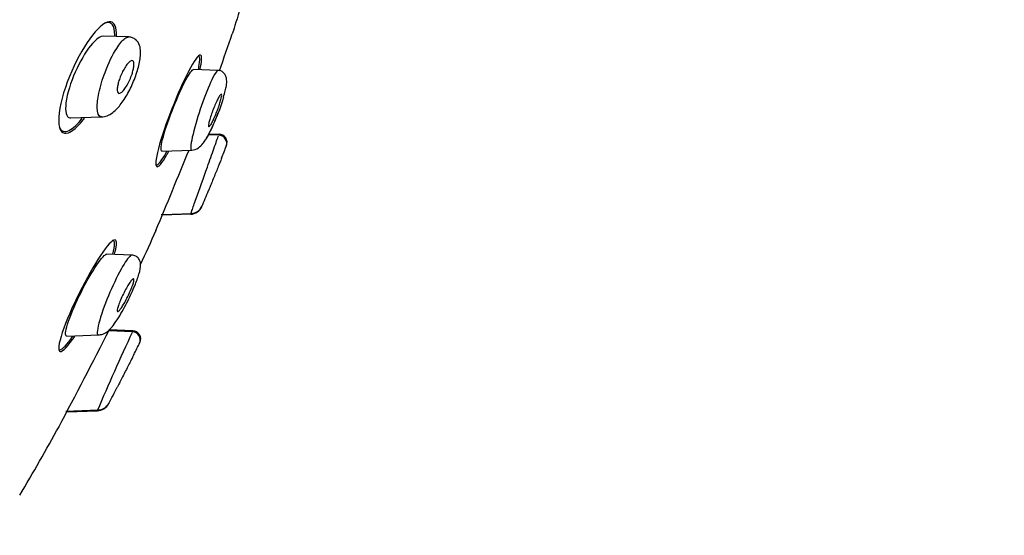
# Model space of a CAD drawing. Units: millimetres. Extents: x -18 to 338, y -18 to 410.
# Drawn here: x 273 to 309, y 301 to 320 of the extents above; entities that cross this region are included whole.
import ezdxf

# ---------------------------------------------------------------- set-up
doc = ezdxf.new("R2010")
doc.units = ezdxf.units.MM
for name, color, linetype in [('$DDT_AUDIT_GENERATED_(11F)', 7, 'Continuous'), ('$DDT_AUDIT_GENERATED_(21C)', 7, 'Continuous'), ('$DDT_AUDIT_GENERATED_(7A)', 7, 'Continuous'), ('Default', 7, 'Continuous')]:
    doc.layers.add(name, color=color, linetype=linetype)

# ---------------------------------------------------------------- blocks, each defined once
blk = doc.blocks.new('SE2')
at = {"layer": '$DDT_AUDIT_GENERATED_(11F)', "color": 7, "linetype": 'Continuous'}
for centre, radius, start, end in [((196.578, 347.738), 89.078, 340.36291, 341.28805), ((-46.955, 447.46), 352.216, 337.37286, 337.89127), ((196.578, 347.738), 89.078, 335.4337, 336.32586), ((7.14, 445.838), 302.389, 332.18756, 332.95076), ((196.578, 347.738), 89.078, 329.29731, 331.15993)]:
    blk.add_arc(centre, radius, start, end, dxfattribs=at)
for points, knots in [([(281.728, 321.642), (281.714, 321.595), (281.699, 321.549), (281.523, 320.982), (281.351, 320.437), (281.08, 319.576), (280.98, 319.263), (280.947, 319.159), (280.944, 319.151), (280.944, 319.152)], [0.3637283, 0.3637283, 0.3637283, 0.3637283, 0.375, 0.375, 0.5, 0.5, 0.625, 0.625, 0.6498357, 0.6498357, 0.6498357, 0.6498357]), ([(276.71, 319.073), (276.717, 319.386), (276.641, 319.573), (276.337, 319.63), (276.09, 319.439), (275.572, 318.774), (275.3, 318.305), (274.845, 317.265), (274.667, 316.696), (274.558, 315.823), (274.635, 315.547), (274.979, 315.482), (275.23, 315.673), (275.507, 316.023), (275.524, 316.046), (275.541, 316.069)], [0.0219805, 0.0219805, 0.0219805, 0.0219805, 0.125, 0.125, 0.25, 0.25, 0.375, 0.375, 0.5, 0.5, 0.625, 0.625, 0.75, 0.75, 0.7583272, 0.7583272, 0.7583272, 0.7583272]), ([(279.766, 317.859), (279.827, 318.134), (279.841, 318.317), (279.752, 318.431), (279.611, 318.261), (279.242, 317.597), (279.022, 317.117), (278.607, 316.094), (278.412, 315.545), (278.166, 314.679), (278.119, 314.37), (278.225, 314.237), (278.372, 314.409), (278.576, 314.77), (278.596, 314.806), (278.616, 314.843)], [0.0310629, 0.0310629, 0.0310629, 0.0310629, 0.125, 0.125, 0.25, 0.25, 0.375, 0.375, 0.5, 0.5, 0.625, 0.625, 0.75, 0.75, 0.7629142, 0.7629142, 0.7629142, 0.7629142]), ([(279.704, 317.845), (279.713, 317.884), (279.721, 317.922), (279.771, 318.181), (279.77, 318.314), (279.73, 318.344)], [0.1110777, 0.1110777, 0.1110777, 0.1110777, 0.125, 0.125, 0.2115524, 0.2115524, 0.2115524, 0.2115524]), ([(274.619, 315.737), (274.684, 315.573), (274.814, 315.535), (275.121, 315.69), (275.287, 315.847), (275.458, 316.066)], [0.5292291, 0.5292291, 0.5292291, 0.5292291, 0.625, 0.625, 0.7088575, 0.7088575, 0.7088575, 0.7088575]), ([(278.138, 314.385), (278.154, 314.344), (278.187, 314.342), (278.312, 314.446), (278.425, 314.614), (278.554, 314.849)], [0.6967266, 0.6967266, 0.6967266, 0.6967266, 0.75, 0.75, 0.8370107, 0.8370107, 0.8370107, 0.8370107]), ([(276.636, 311.088), (276.711, 311.357), (276.731, 311.54), (276.622, 311.664), (276.44, 311.489), (275.983, 310.838), (275.709, 310.369), (275.194, 309.37), (274.947, 308.824), (274.623, 307.941), (274.555, 307.612), (274.685, 307.464), (274.874, 307.64), (275.133, 308.001), (275.162, 308.042), (275.192, 308.086)], [0.0343513, 0.0343513, 0.0343513, 0.0343513, 0.125, 0.125, 0.25, 0.25, 0.375, 0.375, 0.5, 0.5, 0.625, 0.625, 0.75, 0.75, 0.7652133, 0.7652133, 0.7652133, 0.7652133]), ([(276.576, 311.091), (276.663, 311.405), (276.666, 311.589), (276.573, 311.585), (276.564, 311.583), (276.554, 311.58)], [0.0158563, 0.0158563, 0.0158563, 0.0158563, 0.125, 0.125, 0.1356242, 0.1356242, 0.1356242, 0.1356242]), ([(274.598, 307.606), (274.608, 307.592), (274.622, 307.585), (274.729, 307.588), (274.908, 307.78), (275.117, 308.08)], [0.6037558, 0.6037558, 0.6037558, 0.6037558, 0.625, 0.625, 0.7375671, 0.7375671, 0.7375671, 0.7375671])]:
    blk.add_open_spline(points, degree=3, knots=knots, dxfattribs=at)
for points in [[(276.64, 319.228), (276.611, 319.539), (276.464, 319.634), (276.261, 319.534)], [(276.644, 319.062), (276.646, 319.122), (276.644, 319.177), (276.64, 319.228)]]:
    blk.add_open_spline(points, degree=3, dxfattribs=at)
at = {"layer": '$DDT_AUDIT_GENERATED_(21C)', "color": 7, "linetype": 'Continuous'}
for p, q in [((277.158, 319.041), (276.219, 319.074)), ((280.428, 317.818), (279.526, 317.85)), ((275.029, 316.074), (276.163, 316.114)), ((280.446, 315.449), (280.073, 315.462)), ((280.089, 315.493), (280.462, 315.48)), ((278.373, 314.853), (279.471, 314.891)), ((278.346, 312.541), (278.378, 312.542)), ((279.431, 312.55), (278.385, 312.513)), ((278.397, 312.543), (279.45, 312.579)), ((277.267, 311.052), (276.348, 311.084)), ((277.312, 308.28), (276.444, 308.31)), ((274.89, 308.087), (276.063, 308.128)), ((277.293, 308.247), (276.427, 308.276)), ((274.856, 305.342), (276.036, 305.383)), ((274.893, 305.313), (276.013, 305.352))]:
    blk.add_line(p, q, dxfattribs=at)
for centre, radius, start, end in [((275.021, 318.397), 5.814, 337.4233, 338.3073), ((280.436, 315.141), 0.307, 339.9744, 87.6683), ((280.448, 315.173), 0.307, 338.9744, 87.6904), ((196.578, 347.738), 90.278, 338.46996, 338.7807), ((-43.446, 444.628), 349.114, 338.21037, 338.21493), ((196.578, 347.738), 90.278, 337.25446, 337.65439), ((279.407, 313.013), 0.464, 272.4764, 337.1722), ((279.43, 313.028), 0.449, 270.5434, 336.9455), ((360.65, 269.359), 91.979, 155.00592, 156.96316), ((277.28, 307.946), 0.299, 335.3047, 87.3482), ((277.297, 307.981), 0.299, 334.1314, 87.4249), ((196.578, 347.738), 90.278, 333.46647, 333.7796), ((9.565, 443.092), 300.191, 333.2165, 333.22306), ((196.578, 347.738), 90.278, 332.18786, 332.61699), ((276.017, 305.86), 0.477, 270.1466, 331.9298)]:
    blk.add_arc(centre, radius, start, end, dxfattribs=at)
for points, knots in [([(276.225, 319.071), (276.138, 319.074), (276.024, 319.004), (275.719, 318.694), (275.517, 318.391), (275.154, 317.675), (274.994, 317.261), (274.91, 316.893)], [0.6650002, 0.6650002, 0.6650002, 0.6650002, 0.75, 0.75, 0.875, 0.875, 1, 1, 1, 1]), ([(276.161, 316.113), (276.238, 316.124), (276.374, 316.144), (276.585, 316.27), (276.738, 316.415), (276.889, 316.597), (277.073, 316.87), (277.29, 317.28), (277.457, 317.726), (277.547, 318.063), (277.587, 318.298), (277.6, 318.513), (277.566, 318.749), (277.451, 318.929), (277.295, 319.023), (277.209, 319.035), (277.157, 319.041)], [0, 0, 0, 0, 0.062507, 0.130419, 0.20319, 0.265899, 0.332917, 0.460335, 0.582978, 0.642488, 0.700885, 0.759211, 0.827086, 0.908285, 0.953437, 1, 1, 1, 1]), ([(276.291, 317.744), (276.417, 318.08), (276.681, 318.618), (276.989, 318.986), (277.118, 319.043), (277.159, 319.041)], [0, 0, 0, 0, 0.1119734, 0.193359, 0.240898, 0.240898, 0.240898, 0.240898]), ([(277.279, 317.682), (277.256, 317.611), (277.228, 317.539), (277.198, 317.471), (277.167, 317.404), (277.134, 317.339), (277.101, 317.28), (277.065, 317.217), (277.027, 317.16), (276.991, 317.113), (276.953, 317.065), (276.916, 317.027), (276.882, 317.003), (276.85, 316.98), (276.82, 316.97), (276.797, 316.975), (276.776, 316.98), (276.759, 316.998), (276.749, 317.028), (276.741, 317.054), (276.737, 317.091), (276.739, 317.135), (276.74, 317.176), (276.747, 317.225), (276.757, 317.276), (276.768, 317.328), (276.783, 317.385), (276.801, 317.441), (276.82, 317.502), (276.843, 317.565), (276.868, 317.625), (276.896, 317.691), (276.927, 317.756), (276.959, 317.815), (276.994, 317.88), (277.03, 317.941), (277.066, 317.992), (277.104, 318.045), (277.142, 318.09), (277.177, 318.121), (277.212, 318.152), (277.244, 318.17), (277.27, 318.173), (277.295, 318.176), (277.315, 318.165), (277.328, 318.141), (277.34, 318.12), (277.347, 318.087), (277.348, 318.046), (277.349, 318.009), (277.346, 317.963), (277.337, 317.913), (277.329, 317.863), (277.317, 317.809), (277.301, 317.753), (277.294, 317.73), (277.287, 317.706), (277.279, 317.682)], [0, 0, 0, 0, 0.056664, 0.056664, 0.056664, 0.113057, 0.113057, 0.113057, 0.174093, 0.174093, 0.174093, 0.237763, 0.237763, 0.237763, 0.299225, 0.299225, 0.299225, 0.354385, 0.354385, 0.354385, 0.403047, 0.403047, 0.403047, 0.448343, 0.448343, 0.448343, 0.493993, 0.493993, 0.493993, 0.54296, 0.54296, 0.54296, 0.597163, 0.597163, 0.597163, 0.656959, 0.656959, 0.656959, 0.720299, 0.720299, 0.720299, 0.782719, 0.782719, 0.782719, 0.839638, 0.839638, 0.839638, 0.889793, 0.889793, 0.889793, 0.93566, 0.93566, 0.93566, 0.980913, 0.980913, 0.980913, 1, 1, 1, 1]), ([(276.157, 316.114), (276.148, 316.113), (276.056, 316.122), (275.974, 316.341), (276.053, 317.007), (276.197, 317.492), (276.291, 317.744)], [0.7376366, 0.7376366, 0.7376366, 0.7376366, 0.7482602, 0.8460034, 0.9157991, 1, 1, 1, 1]), ([(278.366, 314.856), (278.318, 314.88), (278.342, 315.086), (278.507, 315.697), (278.646, 316.095), (278.948, 316.855), (279.11, 317.212), (279.376, 317.707), (279.48, 317.849), (279.532, 317.85)], [0, 0, 0, 0, 0.125, 0.125, 0.25, 0.25, 0.375, 0.375, 0.491103, 0.491103, 0.491103, 0.491103]), ([(280.429, 317.818), (280.391, 317.817), (280.322, 317.721), (280.019, 317.125), (279.709, 316.271), (279.454, 315.272), (279.41, 315.012), (279.433, 314.901), (279.443, 314.89), (279.456, 314.891)], [0.4058661, 0.4058661, 0.4058661, 0.4058661, 0.5, 0.5, 0.75, 0.75, 0.875, 0.875, 0.909696, 0.909696, 0.909696, 0.909696]), ([(280.622, 316.837), (280.65, 316.924), (280.693, 317.068), (280.737, 317.261), (280.75, 317.445), (280.717, 317.6), (280.656, 317.713), (280.554, 317.798), (280.475, 317.811), (280.429, 317.818)], [0, 0, 0, 0, 0.175523, 0.334468, 0.519647, 0.628055, 0.746578, 0.872024, 1, 1, 1, 1]), ([(280.498, 316.91), (280.48, 316.884), (280.457, 316.846), (280.433, 316.801), (280.409, 316.756), (280.382, 316.701), (280.355, 316.642), (280.327, 316.581), (280.298, 316.512), (280.27, 316.442), (280.241, 316.37), (280.213, 316.295), (280.188, 316.223), (280.164, 316.153), (280.141, 316.084), (280.123, 316.022), (280.107, 315.964), (280.094, 315.912), (280.085, 315.87), (280.078, 315.831), (280.074, 315.8), (280.076, 315.78), (280.076, 315.761), (280.082, 315.751), (280.09, 315.752), (280.099, 315.752), (280.111, 315.762), (280.127, 315.781), (280.142, 315.8), (280.162, 315.83), (280.183, 315.867), (280.205, 315.906), (280.23, 315.955), (280.255, 316.008), (280.283, 316.066), (280.312, 316.131), (280.339, 316.198), (280.368, 316.268), (280.397, 316.342), (280.424, 316.415), (280.45, 316.487), (280.474, 316.559), (280.494, 316.625), (280.513, 316.687), (280.529, 316.746), (280.54, 316.794), (280.55, 316.839), (280.557, 316.876), (280.558, 316.903), (280.56, 316.928), (280.557, 316.944), (280.551, 316.949)], [0, 0, 0, 0, 0.0559801, 0.0559801, 0.0559801, 0.1117852, 0.1117852, 0.1117852, 0.1703855, 0.1703855, 0.1703855, 0.2304415, 0.2304415, 0.2304415, 0.2889475, 0.2889475, 0.2889475, 0.3435242, 0.3435242, 0.3435242, 0.3939711, 0.3939711, 0.3939711, 0.4420946, 0.4420946, 0.4420946, 0.4903644, 0.4903644, 0.4903644, 0.5409121, 0.5409121, 0.5409121, 0.5950478, 0.5950478, 0.5950478, 0.6528375, 0.6528375, 0.6528375, 0.7127477, 0.7127477, 0.7127477, 0.7719404, 0.7719404, 0.7719404, 0.8277092, 0.8277092, 0.8277092, 0.8792192, 0.8792192, 0.8792192, 0.9278082, 0.9278082, 0.9278082, 0.9278082]), ([(280.544, 316.952), (280.538, 316.951), (280.53, 316.947), (280.521, 316.937), (280.514, 316.93), (280.506, 316.921), (280.498, 316.91)], [0.94154657, 0.94154657, 0.94154657, 0.94154657, 0.97582651, 0.97582651, 0.97582651, 1, 1, 1, 1]), ([(274.91, 316.893), (274.825, 316.525), (274.83, 316.238), (274.95, 316.091), (274.991, 316.074), (275.038, 316.076)], [0, 0, 0, 0, 0.125, 0.125, 0.1688854, 0.1688854, 0.1688854, 0.1688854]), ([(280.621, 316.819), (280.62, 316.815), (280.619, 316.812), (280.534, 316.532), (280.418, 316.219), (280.192, 315.687), (280.081, 315.462), (279.994, 315.323)], [0.7484407, 0.7484407, 0.7484407, 0.7484407, 0.75, 0.75, 0.875, 0.875, 1, 1, 1, 1]), ([(279.456, 314.891), (279.549, 314.911), (279.686, 314.943), (279.867, 315.118), (279.964, 315.263), (280.076, 315.456), (280.223, 315.754), (280.328, 316.012), (280.39, 316.164)], [0, 0, 0, 0, 0.201593, 0.350362, 0.459078, 0.562232, 0.779461, 1, 1, 1, 1]), ([(279.424, 312.549), (279.424, 312.549), (279.46, 312.655), (279.651, 313.206), (279.993, 314.15), (280.249, 314.881), (280.39, 315.287), (280.425, 315.384), (280.44, 315.425)], [0.0000904, 0.0000904, 0.0000904, 0.0000904, 0.1355687, 0.2906115, 0.5573905, 0.7228685, 0.8171148, 0.9378097, 0.9378097, 0.9378097, 0.9378097]), ([(280.498, 314.461), (280.48, 314.414), (280.457, 314.358), (280.433, 314.298), (280.409, 314.238), (280.382, 314.172), (280.355, 314.105), (280.327, 314.036), (280.298, 313.963), (280.27, 313.894), (280.241, 313.823), (280.213, 313.753), (280.188, 313.69), (280.164, 313.63), (280.141, 313.574), (280.123, 313.53), (280.107, 313.489), (280.094, 313.457), (280.085, 313.437), (280.079, 313.42), (280.075, 313.412), (280.075, 313.412)], [0, 0, 0, 0, 0.0559801, 0.0559801, 0.0559801, 0.1117852, 0.1117852, 0.1117852, 0.1703855, 0.1703855, 0.1703855, 0.2304415, 0.2304415, 0.2304415, 0.2889475, 0.2889475, 0.2889475, 0.3435242, 0.3435242, 0.3435242, 0.3880195, 0.3880195, 0.3880195, 0.3880195]), ([(280.559, 314.612), (280.559, 314.612), (280.556, 314.605), (280.551, 314.591), (280.544, 314.575), (280.534, 314.55), (280.521, 314.517), (280.514, 314.5), (280.506, 314.481), (280.498, 314.461)], [0.8880444, 0.8880444, 0.8880444, 0.8880444, 0.9278082, 0.9278082, 0.9278082, 0.9758265, 0.9758265, 0.9758265, 1, 1, 1, 1]), ([(274.897, 308.088), (274.826, 308.086), (274.835, 308.247), (275.008, 308.806), (275.173, 309.196), (275.538, 309.945), (275.741, 310.312), (276.099, 310.868), (276.257, 311.061), (276.344, 311.083), (276.349, 311.084), (276.354, 311.084)], [0.0065821, 0.0065821, 0.0065821, 0.0065821, 0.125, 0.125, 0.25, 0.25, 0.375, 0.375, 0.5, 0.5, 0.5089716, 0.5089716, 0.5089716, 0.5089716]), ([(277.276, 311.051), (277.222, 311.061), (277.111, 310.925), (276.703, 310.259), (276.331, 309.432), (276.03, 308.462), (275.982, 308.206), (276.023, 308.132), (276.033, 308.127), (276.045, 308.128)], [0.390285, 0.390285, 0.390285, 0.390285, 0.5, 0.5, 0.75, 0.75, 0.875, 0.875, 0.8994144, 0.8994144, 0.8994144, 0.8994144]), ([(277.258, 309.663), (277.303, 309.76), (277.413, 309.99), (277.545, 310.387), (277.606, 310.629), (277.578, 310.818), (277.526, 310.93), (277.418, 311.027), (277.326, 311.043), (277.271, 311.052)], [0, 0, 0, 0, 0.14365, 0.400852, 0.661797, 0.73517, 0.817498, 0.907626, 1, 1, 1, 1]), ([(277.279, 310.151), (277.256, 310.127), (277.228, 310.091), (277.198, 310.047), (277.167, 310.003), (277.134, 309.95), (277.101, 309.892), (277.065, 309.83), (277.027, 309.761), (276.991, 309.689), (276.953, 309.615), (276.916, 309.537), (276.882, 309.461), (276.85, 309.388), (276.82, 309.315), (276.797, 309.251), (276.776, 309.193), (276.759, 309.139), (276.749, 309.097), (276.741, 309.06), (276.737, 309.031), (276.739, 309.012), (276.74, 308.994), (276.747, 308.985), (276.757, 308.986), (276.768, 308.986), (276.783, 308.996), (276.801, 309.013), (276.82, 309.031), (276.843, 309.059), (276.868, 309.094), (276.896, 309.132), (276.927, 309.179), (276.959, 309.231), (276.994, 309.288), (277.03, 309.354), (277.066, 309.422), (277.104, 309.494), (277.142, 309.571), (277.177, 309.647), (277.212, 309.722), (277.244, 309.798), (277.27, 309.867), (277.295, 309.93), (277.315, 309.99), (277.328, 310.038), (277.34, 310.081), (277.347, 310.117), (277.348, 310.142), (277.349, 310.165), (277.346, 310.179), (277.337, 310.184)], [0, 0, 0, 0, 0.0566643, 0.0566643, 0.0566643, 0.1130572, 0.1130572, 0.1130572, 0.1740926, 0.1740926, 0.1740926, 0.2377628, 0.2377628, 0.2377628, 0.2992249, 0.2992249, 0.2992249, 0.3543849, 0.3543849, 0.3543849, 0.4030468, 0.4030468, 0.4030468, 0.4483428, 0.4483428, 0.4483428, 0.4939928, 0.4939928, 0.4939928, 0.5429598, 0.5429598, 0.5429598, 0.5971634, 0.5971634, 0.5971634, 0.6569589, 0.6569589, 0.6569589, 0.7202992, 0.7202992, 0.7202992, 0.7827191, 0.7827191, 0.7827191, 0.8396382, 0.8396382, 0.8396382, 0.8897929, 0.8897929, 0.8897929, 0.9356596, 0.9356596, 0.9356596, 0.9356596]), ([(277.33, 310.186), (277.323, 310.186), (277.313, 310.181), (277.301, 310.171), (277.294, 310.166), (277.287, 310.159), (277.279, 310.151)], [0.94736578, 0.94736578, 0.94736578, 0.94736578, 0.98091308, 0.98091308, 0.98091308, 1, 1, 1, 1]), ([(276.044, 308.128), (276.105, 308.135), (276.188, 308.145), (276.311, 308.205), (276.389, 308.258), (276.473, 308.334), (276.606, 308.494), (276.777, 308.746), (276.96, 309.057), (277.13, 309.375), (277.213, 309.563), (277.258, 309.663)], [0, 0, 0, 0, 0.07902, 0.130433, 0.177585, 0.266823, 0.399717, 0.569452, 0.730624, 0.876147, 1, 1, 1, 1]), ([(277.279, 307.274), (277.256, 307.228), (277.228, 307.173), (277.198, 307.113), (277.167, 307.054), (277.134, 306.989), (277.101, 306.923), (277.065, 306.852), (277.027, 306.778), (276.991, 306.707), (276.953, 306.633), (276.916, 306.559), (276.882, 306.494), (276.85, 306.43), (276.82, 306.372), (276.797, 306.326), (276.776, 306.285), (276.759, 306.253), (276.749, 306.233), (276.742, 306.219), (276.738, 306.212), (276.738, 306.212)], [0, 0, 0, 0, 0.0566643, 0.0566643, 0.0566643, 0.1130572, 0.1130572, 0.1130572, 0.1740926, 0.1740926, 0.1740926, 0.2377628, 0.2377628, 0.2377628, 0.2992249, 0.2992249, 0.2992249, 0.3543849, 0.3543849, 0.3543849, 0.3950409, 0.3950409, 0.3950409, 0.3950409]), ([(277.349, 307.412), (277.349, 307.412), (277.345, 307.404), (277.337, 307.39), (277.329, 307.374), (277.317, 307.349), (277.301, 307.317), (277.294, 307.304), (277.287, 307.289), (277.279, 307.274)], [0.8949104, 0.8949104, 0.8949104, 0.8949104, 0.9356596, 0.9356596, 0.9356596, 0.9809131, 0.9809131, 0.9809131, 1, 1, 1, 1]), ([(276.009, 305.353), (276.093, 305.357), (276.179, 305.383), (276.326, 305.475), (276.387, 305.541), (276.428, 305.618)], [0, 0, 0, 0, 0.5, 0.5, 1, 1, 1, 1])]:
    blk.add_open_spline(points, degree=3, knots=knots, dxfattribs=at)
for points in [[(280.453, 315.46), (280.456, 315.467), (280.458, 315.473), (280.461, 315.48)], [(278.38, 314.853), (278.375, 314.853), (278.37, 314.854), (278.366, 314.856)]]:
    blk.add_open_spline(points, degree=3, dxfattribs=at)
at = {"layer": '$DDT_AUDIT_GENERATED_(7A)', "color": 7, "linetype": 'Continuous'}
blk.add_open_spline([(309.185, 162.258), (303.915, 171.773), (298.781, 181.359), (288.83, 200.702), (284.011, 210.453), (274.638, 230.083), (270.058, 239.947), (263.576, 254.914), (261.485, 259.939), (257.666, 270.124), (255.958, 275.284), (253.004, 285.757), (251.744, 291.058), (249.599, 301.724), (248.713, 307.089), (247.332, 317.884), (246.838, 323.313), (246.377, 334.177), (246.42, 339.609), (247.036, 350.475), (247.599, 355.884), (249.21, 366.635), (250.254, 371.984), (252.839, 382.535), (254.4, 387.759), (258.169, 397.956), (260.391, 402.91), (262.796, 407.787)], degree=3, knots=[0, 0, 0, 0, 0.125, 0.125, 0.25, 0.25, 0.375, 0.375, 0.4375, 0.4375, 0.5, 0.5, 0.5625, 0.5625, 0.625, 0.625, 0.6875, 0.6875, 0.75, 0.75, 0.8125, 0.8125, 0.875, 0.875, 0.9375, 0.9375, 1, 1, 1, 1], dxfattribs=at)

msp = doc.modelspace()

# ---------------------------------------------------------------- block references
at = {"layer": 'Default'}
msp.add_blockref('SE2', (0, 0), dxfattribs=at)

doc.saveas('drawing.dxf')
